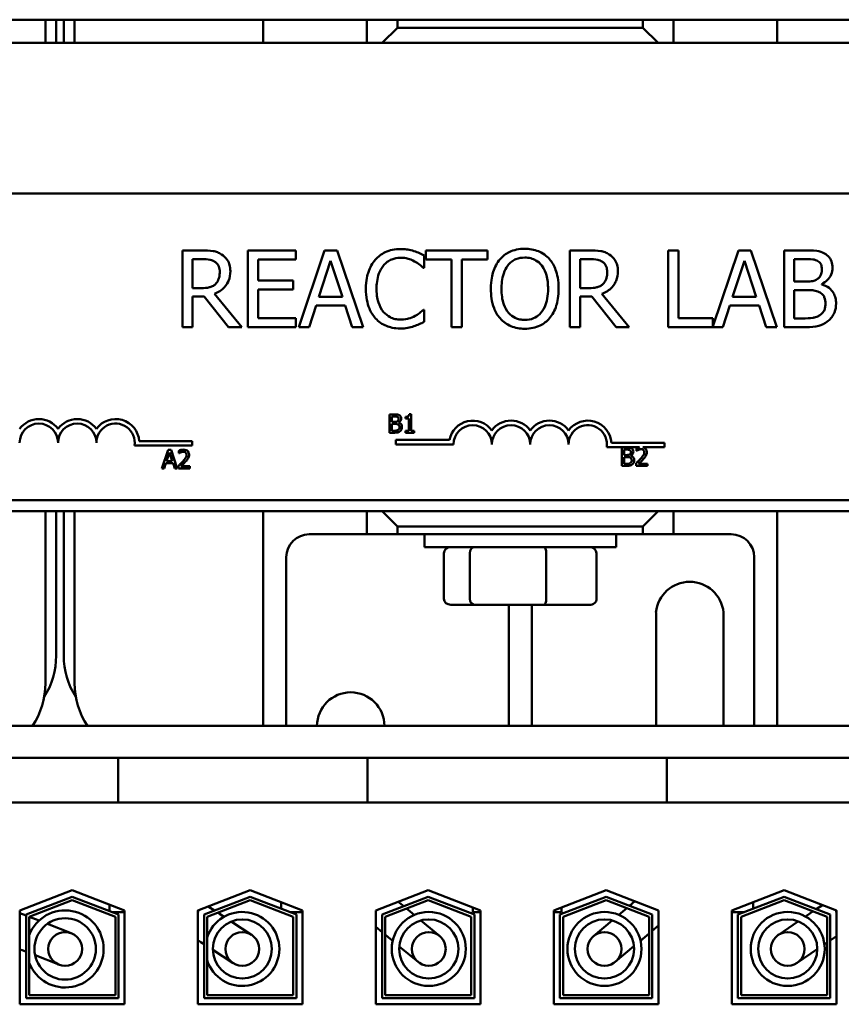
# Model space of a CAD drawing. Units: inches. Extents: x 0.5 to 21.5, y 0.2 to 16.7.
# Drawn here: x 6.4 to 8.2, y 11.9 to 14.1 of the extents above; entities that cross this region are included whole.
import ezdxf

# ---------------------------------------------------------------- set-up
doc = ezdxf.new("R2010")
doc.units = ezdxf.units.IN
doc.header["$MEASUREMENT"] = 0
doc.layers.add('Visible (ANSI)', color=7, linetype='Continuous', lineweight=50)

msp = doc.modelspace()

# ---------------------------------------------------------------- linework, layer by layer
at = {"layer": 'Visible (ANSI)'}
for p, q in [((5.1483, 14.0738), (9.7883, 14.0738)), ((6.4366, 14.0738), (6.4366, 14.0232)), ((6.46, 14.0232), (6.46, 14.0738)), ((6.46, 14.0735), (6.4766, 14.0735)), ((6.4766, 14.0738), (6.4766, 14.0232)), ((6.5, 14.0232), (6.5, 14.0738)), ((6.91, 14.0232), (6.91, 14.0738)), ((7.01, 14.0735), (7.135, 14.0735)), ((7.2016, 14.0735), (7.135, 14.0735)), ((7.135, 14.0735), (7.135, 14.0232)), ((7.2016, 14.0565), (7.2016, 14.0735)), ((7.2016, 14.0735), (7.735, 14.0735)), ((7.385, 14.0735), (7.385, 14.0738)), ((7.5516, 14.0735), (7.5516, 14.0738)), ((7.735, 14.0735), (7.735, 14.0565)), ((7.8016, 14.0735), (7.735, 14.0735)), ((7.8016, 14.0232), (7.8016, 14.0735)), ((7.8016, 14.0735), (7.9266, 14.0735)), ((8.0266, 14.0738), (8.0266, 14.0232)), ((7.2016, 14.0565), (7.1683, 14.0232)), ((7.735, 14.0565), (7.2016, 14.0565)), ((7.7683, 14.0232), (7.735, 14.0565)), ((9.9683, 14.0232), (4.9683, 14.0232)), ((5.9824, 13.6965), (9.1958, 13.6965)), ((6.7771, 13.5727), (6.7342, 13.5727)), ((6.7342, 13.5727), (6.7342, 13.4061)), ((6.9807, 13.5727), (6.8764, 13.5727)), ((6.8764, 13.5727), (6.8764, 13.4061)), ((6.9807, 13.553), (6.9807, 13.5727)), ((7.0432, 13.5727), (6.987, 13.4061)), ((7.0705, 13.5727), (7.0432, 13.5727)), ((7.1267, 13.4061), (7.0705, 13.5727)), ((7.2594, 13.5349), (7.2594, 13.5617)), ((7.3971, 13.5727), (7.2631, 13.5727)), ((7.2631, 13.5727), (7.2631, 13.553)), ((7.3971, 13.553), (7.3971, 13.5727)), ((7.6191, 13.5727), (7.5762, 13.5727)), ((7.5762, 13.5727), (7.5762, 13.4061)), ((7.8121, 13.5727), (7.79, 13.5727)), ((7.79, 13.5727), (7.79, 13.4061)), ((7.8121, 13.4258), (7.8121, 13.5727)), ((7.9422, 13.5727), (7.8865, 13.4077)), ((7.9695, 13.5727), (7.9422, 13.5727)), ((8.0256, 13.4061), (7.9695, 13.5727)), ((8.0856, 13.5727), (8.0414, 13.5727)), ((8.0414, 13.5727), (8.0414, 13.4061)), ((6.7563, 13.4909), (6.7563, 13.5536)), ((6.7563, 13.5536), (6.7783, 13.5536)), ((6.8986, 13.5074), (6.8986, 13.553)), ((6.8986, 13.553), (6.9807, 13.553)), ((7.0306, 13.4716), (7.0563, 13.55)), ((7.0563, 13.55), (7.0821, 13.4716)), ((7.2631, 13.553), (7.319, 13.553)), ((7.319, 13.553), (7.319, 13.4061)), ((7.3412, 13.4061), (7.3412, 13.553)), ((7.3412, 13.553), (7.3971, 13.553)), ((7.5983, 13.5536), (7.6203, 13.5536)), ((7.5983, 13.4909), (7.5983, 13.5536)), ((7.9296, 13.4716), (7.9553, 13.55)), ((7.9553, 13.55), (7.9811, 13.4716)), ((8.0636, 13.5051), (8.0636, 13.5538)), ((8.0636, 13.5538), (8.0848, 13.5538)), ((7.2577, 13.5349), (7.2594, 13.5349)), ((6.9751, 13.5074), (6.8986, 13.5074)), ((6.9751, 13.4876), (6.9751, 13.5074)), ((8.0887, 13.5051), (8.0636, 13.5051)), ((8.1233, 13.4987), (8.1233, 13.4995)), ((6.7758, 13.4909), (6.7563, 13.4909)), ((6.8632, 13.4061), (6.8039, 13.4786)), ((6.8986, 13.4258), (6.8986, 13.4876)), ((6.8986, 13.4876), (6.9751, 13.4876)), ((7.6178, 13.4909), (7.5983, 13.4909)), ((7.7051, 13.4061), (7.6459, 13.4786)), ((8.0636, 13.425), (8.0636, 13.4866)), ((8.0636, 13.4866), (8.0887, 13.4866)), ((6.7563, 13.4061), (6.7563, 13.4724)), ((6.7563, 13.4724), (6.7817, 13.4724)), ((6.7817, 13.4724), (6.8344, 13.4061)), ((7.0094, 13.4061), (7.0246, 13.4527)), ((7.0246, 13.4527), (7.0882, 13.4527)), ((7.0821, 13.4716), (7.0306, 13.4716)), ((7.0882, 13.4527), (7.1033, 13.4061)), ((7.5983, 13.4061), (7.5983, 13.4724)), ((7.5983, 13.4724), (7.6237, 13.4724)), ((7.6237, 13.4724), (7.6764, 13.4061)), ((7.9084, 13.4061), (7.9235, 13.4527)), ((7.9235, 13.4527), (7.9872, 13.4527)), ((7.9811, 13.4716), (7.9296, 13.4716)), ((7.9872, 13.4527), (8.0023, 13.4061)), ((7.2594, 13.4439), (7.2578, 13.4439)), ((7.2594, 13.4174), (7.2594, 13.4439)), ((6.9807, 13.4258), (6.8986, 13.4258)), ((6.9807, 13.4061), (6.9807, 13.4258)), ((7.8865, 13.4258), (7.8121, 13.4258)), ((7.8865, 13.4077), (7.8865, 13.4258)), ((8.0816, 13.425), (8.0636, 13.425)), ((6.7342, 13.4061), (6.7563, 13.4061)), ((6.8344, 13.4061), (6.8632, 13.4061)), ((6.8764, 13.4061), (6.9807, 13.4061)), ((6.987, 13.4061), (7.0094, 13.4061)), ((7.1033, 13.4061), (7.1267, 13.4061)), ((7.319, 13.4061), (7.3412, 13.4061)), ((7.5762, 13.4061), (7.5983, 13.4061)), ((7.6764, 13.4061), (7.7051, 13.4061)), ((7.79, 13.4061), (7.9084, 13.4061)), ((8.0023, 13.4061), (8.0256, 13.4061)), ((8.0414, 13.4061), (8.0893, 13.4061)), ((7.1843, 13.2166), (7.1843, 13.1766)), ((7.1949, 13.2166), (7.1843, 13.2166)), ((7.1896, 13.2003), (7.1896, 13.212)), ((7.1896, 13.212), (7.1947, 13.212)), ((7.1956, 13.2003), (7.1896, 13.2003)), ((7.1896, 13.1811), (7.1896, 13.1959)), ((7.1896, 13.1959), (7.1956, 13.1959)), ((7.2039, 13.1988), (7.2039, 13.199)), ((7.2187, 13.2111), (7.2187, 13.2075)), ((7.2187, 13.2075), (7.226, 13.2075)), ((7.226, 13.2075), (7.226, 13.1807)), ((7.2311, 13.2167), (7.227, 13.2167)), ((7.2311, 13.1807), (7.2311, 13.2167)), ((7.1843, 13.1766), (7.1958, 13.1766)), ((7.1939, 13.1811), (7.1896, 13.1811)), ((7.226, 13.1807), (7.2187, 13.1807)), ((7.2187, 13.1807), (7.2187, 13.1766)), ((7.2187, 13.1766), (7.2382, 13.1766)), ((7.2382, 13.1807), (7.2311, 13.1807)), ((7.2382, 13.1766), (7.2382, 13.1807)), ((6.6404, 13.1584), (6.7558, 13.1584)), ((6.7558, 13.1584), (6.7558, 13.1486)), ((7.1983, 13.1514), (7.1983, 13.1612)), ((7.1983, 13.1612), (7.3145, 13.1612)), ((7.6663, 13.1549), (7.7817, 13.1549)), ((7.7817, 13.1549), (7.7817, 13.1451)), ((6.7558, 13.1486), (6.6303, 13.1486)), ((6.7031, 13.1392), (6.6896, 13.0992)), ((6.7, 13.115), (6.7062, 13.1338)), ((6.7096, 13.1392), (6.7031, 13.1392)), ((6.7062, 13.1338), (6.7124, 13.115)), ((6.7231, 13.0992), (6.7096, 13.1392)), ((6.7266, 13.1377), (6.7266, 13.132)), ((6.7266, 13.132), (6.7269, 13.132)), ((7.3233, 13.1514), (7.1983, 13.1514)), ((7.7275, 13.1451), (7.6562, 13.1451)), ((7.6889, 13.1446), (7.6889, 13.1046)), ((7.6995, 13.1446), (7.6889, 13.1446)), ((7.6942, 13.1283), (7.6942, 13.1401)), ((7.6942, 13.1401), (7.6993, 13.1401)), ((7.721, 13.143), (7.721, 13.1373)), ((7.721, 13.1373), (7.7213, 13.1373)), ((7.7817, 13.1451), (7.7349, 13.1451)), ((6.695, 13.0992), (6.6986, 13.1104)), ((6.6986, 13.1104), (6.7139, 13.1104)), ((6.7124, 13.115), (6.7, 13.115)), ((6.7139, 13.1104), (6.7175, 13.0992)), ((7.7002, 13.1283), (7.6942, 13.1283)), ((7.6942, 13.1091), (7.6942, 13.1239)), ((7.6942, 13.1239), (7.7002, 13.1239)), ((7.7085, 13.1268), (7.7085, 13.127)), ((7.7201, 13.1103), (7.7201, 13.1046)), ((6.6896, 13.0992), (6.695, 13.0992)), ((6.7175, 13.0992), (6.7231, 13.0992)), ((6.7258, 13.1049), (6.7258, 13.0992)), ((6.7258, 13.0992), (6.7504, 13.0992)), ((6.7504, 13.1039), (6.7308, 13.1039)), ((6.7504, 13.0992), (6.7504, 13.1039)), ((7.6889, 13.1046), (7.7003, 13.1046)), ((7.6985, 13.1091), (7.6942, 13.1091)), ((7.7201, 13.1046), (7.7448, 13.1046)), ((7.7448, 13.1092), (7.7252, 13.1092)), ((7.7448, 13.1046), (7.7448, 13.1092)), ((9.1958, 13.0299), (5.9824, 13.0299)), ((4.9683, 13.0065), (9.9683, 13.0065)), ((6.4366, 13.0065), (6.4366, 12.6328)), ((6.46, 12.6923), (6.46, 13.0065)), ((6.4766, 13.0065), (6.4766, 12.6923)), ((6.5, 12.6328), (6.5, 13.0065)), ((6.91, 12.5398), (6.91, 13.0065)), ((7.135, 13.0065), (7.135, 12.9562)), ((7.1683, 13.0065), (7.2016, 12.9732)), ((7.735, 12.9732), (7.7683, 13.0065)), ((7.8016, 12.9562), (7.8016, 13.0065)), ((8.0266, 13.0065), (8.0266, 12.5398)), ((7.2016, 12.9732), (7.735, 12.9732)), ((7.2016, 12.9562), (7.2016, 12.9732)), ((7.735, 12.9732), (7.735, 12.9562)), ((7.135, 12.9562), (7.01, 12.9562)), ((7.135, 12.9562), (7.2016, 12.9562)), ((7.735, 12.9562), (7.2016, 12.9562)), ((7.26, 12.9562), (7.26, 12.9282)), ((7.6766, 12.9562), (7.6766, 12.9282)), ((7.735, 12.9562), (7.8016, 12.9562)), ((7.9266, 12.9562), (7.8016, 12.9562)), ((7.6766, 12.9282), (7.26, 12.9282)), ((6.96, 12.9062), (6.96, 12.5398)), ((7.3025, 12.8162), (7.3025, 12.9148)), ((7.359, 12.8162), (7.359, 12.9148)), ((7.5248, 12.8162), (7.5248, 12.9148)), ((7.6341, 12.8162), (7.6341, 12.9148)), ((7.9766, 12.5398), (7.9766, 12.9062)), ((7.3176, 12.8028), (7.369, 12.8028)), ((7.369, 12.8028), (7.5197, 12.8028)), ((7.4433, 12.5398), (7.4433, 12.8028)), ((7.4933, 12.8028), (7.4933, 12.5398)), ((7.5197, 12.8028), (7.619, 12.8028)), ((7.7633, 12.5398), (7.7633, 12.7864)), ((7.91, 12.7864), (7.91, 12.5398)), ((9.9683, 12.5398), (4.9683, 12.5398)), ((6.5944, 12.4705), (6.2056, 12.4705)), ((6.5944, 12.4705), (6.5944, 12.3738)), ((6.6777, 12.4705), (6.5944, 12.4705)), ((6.6777, 12.4705), (7.0531, 12.4705)), ((7.1364, 12.4705), (7.0531, 12.4705)), ((7.1364, 12.4705), (7.1364, 12.3738)), ((7.787, 12.4705), (7.1364, 12.4705)), ((7.8703, 12.4705), (7.787, 12.4705)), ((7.787, 12.4705), (7.787, 12.3738)), ((7.8703, 12.4705), (8.2456, 12.4705)), ((6.5944, 12.3738), (6.2056, 12.3738)), ((6.5944, 12.3738), (6.6777, 12.3738)), ((7.0531, 12.3738), (6.6777, 12.3738)), ((7.0531, 12.3738), (7.1364, 12.3738)), ((7.787, 12.3738), (7.1364, 12.3738)), ((7.787, 12.3738), (7.8703, 12.3738)), ((8.2456, 12.3738), (7.8703, 12.3738)), ((6.3813, 12.139), (6.495, 12.1832)), ((6.495, 12.1832), (6.6086, 12.139)), ((6.768, 12.139), (6.8816, 12.1832)), ((6.8816, 12.1832), (6.9953, 12.139)), ((7.1546, 12.139), (7.2683, 12.1832)), ((7.2683, 12.1832), (7.382, 12.139)), ((7.5413, 12.139), (7.655, 12.1832)), ((7.655, 12.1832), (7.7686, 12.139)), ((7.928, 12.139), (8.0416, 12.1832)), ((8.0416, 12.1832), (8.1553, 12.139)), ((6.3946, 12.1299), (6.495, 12.1689)), ((6.495, 12.1617), (6.4013, 12.1254)), ((6.495, 12.1689), (6.5953, 12.1299)), ((6.5886, 12.1254), (6.495, 12.1617)), ((6.576, 12.1517), (6.576, 12.1374)), ((6.7813, 12.1299), (6.8816, 12.1689)), ((6.8816, 12.1617), (6.788, 12.1254)), ((6.8042, 12.1388), (6.7905, 12.1478)), ((6.8816, 12.1689), (6.982, 12.1299)), ((6.9753, 12.1254), (6.8816, 12.1617)), ((6.9486, 12.1572), (6.9486, 12.1429)), ((7.168, 12.1299), (7.2683, 12.1689)), ((7.2683, 12.1617), (7.1746, 12.1254)), ((7.2151, 12.1482), (7.2033, 12.1579)), ((7.2683, 12.1689), (7.3686, 12.1299)), ((7.362, 12.1254), (7.2683, 12.1617)), ((7.5546, 12.1299), (7.655, 12.1689)), ((7.655, 12.1617), (7.5613, 12.1254)), ((7.655, 12.1689), (7.7553, 12.1299)), ((7.7486, 12.1254), (7.655, 12.1617)), ((7.7059, 12.1491), (7.7175, 12.1589)), ((7.9413, 12.1299), (8.0416, 12.1689)), ((8.0416, 12.1617), (7.948, 12.1254)), ((7.9746, 12.1572), (7.9746, 12.1429)), ((8.0416, 12.1689), (8.142, 12.1299)), ((8.1353, 12.1254), (8.0416, 12.1617)), ((8.1115, 12.1418), (8.1249, 12.1508)), ((6.3813, 11.9352), (6.3813, 12.139)), ((6.3946, 12.1281), (6.3813, 12.1333)), ((6.3946, 11.9485), (6.3946, 12.1299)), ((6.6086, 12.1355), (6.581, 12.1355)), ((6.5953, 12.1299), (6.5953, 11.9485)), ((6.6086, 12.139), (6.6086, 11.9352)), ((6.768, 11.9352), (6.768, 12.139)), ((6.7686, 12.1355), (6.768, 12.1355)), ((6.7686, 12.1393), (6.7686, 12.1355)), ((6.7813, 11.9485), (6.7813, 12.1299)), ((6.8149, 12.1318), (6.811, 12.1343)), ((6.8248, 12.1253), (6.8149, 12.1318)), ((6.9486, 12.1357), (6.9486, 12.1355)), ((6.9492, 12.1355), (6.9486, 12.1355)), ((6.9953, 12.1355), (6.9676, 12.1355)), ((6.982, 12.1299), (6.982, 11.9485)), ((6.9953, 12.139), (6.9953, 11.9352)), ((7.1546, 11.9352), (7.1546, 12.139)), ((7.168, 11.9485), (7.168, 12.1299)), ((7.2289, 12.1368), (7.221, 12.1433)), ((7.238, 12.1293), (7.2289, 12.1368)), ((7.3653, 12.1455), (7.3653, 12.1355)), ((7.382, 12.1355), (7.3653, 12.1355)), ((7.3686, 12.1299), (7.3686, 11.9485)), ((7.382, 12.139), (7.382, 11.9352)), ((7.5413, 11.9352), (7.5413, 12.139)), ((7.558, 12.1355), (7.5413, 12.1355)), ((7.5546, 11.9485), (7.5546, 12.1299)), ((7.558, 12.1455), (7.558, 12.1355)), ((7.6915, 12.1371), (7.6825, 12.1295)), ((7.6915, 12.1371), (7.7, 12.1442)), ((7.7553, 12.1299), (7.7553, 11.9485)), ((7.7686, 12.139), (7.7686, 11.9352)), ((7.928, 11.9352), (7.928, 12.139)), ((7.9557, 12.1355), (7.928, 12.1355)), ((7.9413, 11.9485), (7.9413, 12.1299)), ((7.9746, 12.1355), (7.9741, 12.1355)), ((7.9746, 12.1357), (7.9746, 12.1355)), ((8.0978, 12.1325), (8.0881, 12.1259)), ((8.0978, 12.1325), (8.1048, 12.1372)), ((8.142, 12.1299), (8.142, 11.9485)), ((8.1546, 12.1393), (8.1546, 12.1355)), ((8.1553, 12.1355), (8.1546, 12.1355)), ((8.1553, 12.139), (8.1553, 11.9352)), ((6.4013, 12.1254), (6.4013, 11.9552)), ((6.4153, 12.12), (6.4014, 12.1254)), ((6.4228, 12.117), (6.4153, 12.12)), ((6.4928, 12.0895), (6.441, 12.1099)), ((6.5886, 11.9552), (6.5886, 12.1254)), ((6.788, 12.1254), (6.788, 11.9552)), ((6.8846, 12.086), (6.8405, 12.115)), ((6.9753, 11.9552), (6.9753, 12.1254)), ((7.1746, 12.1254), (7.1746, 11.9552)), ((7.293, 12.0836), (7.2524, 12.1173)), ((7.362, 11.9552), (7.362, 12.1254)), ((7.5613, 12.1254), (7.5613, 11.9552)), ((7.6682, 12.1174), (7.6277, 12.0835)), ((7.7486, 11.9552), (7.7486, 12.1254)), ((7.7553, 12.0949), (7.7686, 12.1061)), ((7.948, 12.1254), (7.948, 11.9552)), ((8.0726, 12.1154), (8.0289, 12.0857)), ((8.1353, 11.9552), (8.1353, 12.1254)), ((7.168, 12.092), (7.1546, 12.1031)), ((7.1821, 12.0803), (7.1746, 12.0865)), ((7.7387, 12.0809), (7.7486, 12.0893)), ((6.7747, 12.0704), (6.768, 12.0748)), ((6.7747, 12.0704), (6.7813, 12.0661)), ((7.1821, 12.0803), (7.1912, 12.0728)), ((7.7297, 12.0733), (7.7387, 12.0809)), ((8.1292, 12.0652), (8.1353, 12.0693)), ((8.142, 12.0738), (8.1553, 12.0829)), ((6.3885, 12.0517), (6.3813, 12.0545)), ((6.3885, 12.0517), (6.3946, 12.0493)), ((6.4142, 12.0416), (6.4661, 12.0213)), ((6.8002, 12.0537), (6.8444, 12.0247)), ((7.2056, 12.0608), (7.2462, 12.0272)), ((7.6749, 12.0273), (7.7153, 12.0613)), ((8.07, 12.025), (8.1137, 12.0547)), ((6.4013, 11.9552), (6.5886, 11.9552)), ((6.788, 11.9552), (6.9753, 11.9552)), ((7.1746, 11.9552), (7.362, 11.9552)), ((7.5613, 11.9552), (7.7486, 11.9552)), ((7.948, 11.9552), (8.1353, 11.9552)), ((6.6086, 11.9352), (6.3813, 11.9352)), ((6.5953, 11.9485), (6.3946, 11.9485)), ((6.9953, 11.9352), (6.768, 11.9352)), ((6.982, 11.9485), (6.7813, 11.9485)), ((7.382, 11.9352), (7.1546, 11.9352)), ((7.3686, 11.9485), (7.168, 11.9485)), ((7.7686, 11.9352), (7.5413, 11.9352)), ((7.7553, 11.9485), (7.5546, 11.9485)), ((8.1553, 11.9352), (7.928, 11.9352)), ((8.142, 11.9485), (7.9413, 11.9485))]:
    msp.add_line(p, q, dxfattribs=at)
for centre, radius in [((7.2696, 12.0554), 0.0804), ((7.6513, 12.0554), 0.0804), ((8.0494, 12.0554), 0.0804), ((6.4795, 12.0554), 0.0667), ((6.8645, 12.0554), 0.0643), ((7.2696, 12.0554), 0.0643), ((7.6513, 12.0554), 0.0643), ((8.0494, 12.0554), 0.0643), ((6.4795, 12.0554), 0.0367), ((6.8645, 12.0554), 0.0367), ((7.2696, 12.0554), 0.0367), ((7.6513, 12.0554), 0.0367), ((8.0494, 12.0554), 0.0367)]:
    msp.add_circle(centre, radius, dxfattribs=at)
for centre, radius, start, end in [((7.01, 14.1235), 0.05, 263.3804, 270), ((7.9266, 14.1235), 0.05, 270, 276.6196), ((6.4224, 13.1549), 0.0515, 35.9425, 144.0575), ((6.4224, 13.1549), 0.0417, 0, 180), ((6.5058, 13.1549), 0.0515, 35.9425, 144.0575), ((6.5058, 13.1549), 0.0417, 0, 180), ((6.5891, 13.1549), 0.0515, 3.8949, 144.0575), ((6.5891, 13.1549), 0.0417, 351.2996, 180), ((7.365, 13.1514), 0.0515, 35.9425, 169.0242), ((7.4483, 13.1514), 0.0515, 35.9425, 144.0575), ((7.5317, 13.1514), 0.0515, 35.9425, 144.0575), ((7.615, 13.1514), 0.0515, 3.8949, 144.0575), ((7.365, 13.1514), 0.0417, 0, 180), ((7.4483, 13.1514), 0.0417, 0, 180), ((7.5317, 13.1514), 0.0417, 0, 180), ((7.615, 13.1514), 0.0417, 351.2996, 180), ((7.01, 12.9062), 0.05, 90, 180), ((7.9266, 12.9062), 0.05, 0, 90), ((7.8366, 12.7791), 0.0737, 5.6878, 174.3122), ((6.2933, 12.6923), 0.1667, 327.5309, 0), ((6.6433, 12.6923), 0.1667, 180, 212.4691), ((6.27, 12.6328), 0.1667, 326.0824, 0), ((6.6666, 12.6328), 0.1667, 180, 213.9176), ((7.1, 12.5395), 0.0733, 0.2604, 179.7396), ((6.4795, 12.0554), 0.0837, 201.0251, 158.9749), ((6.8645, 12.0554), 0.0804, 197.8241, 162.1759)]:
    msp.add_arc(centre, radius, start, end, dxfattribs=at)
for centre, major_axis, ratio, start_param, end_param in [((7.3176, 12.9148), (0.0151, 0), 0.880543, 1.570796, 3.141593), ((7.369, 12.9148), (0, 0.0133), 0.748671, 0, 1.570796), ((7.5197, 12.9148), (0, 0.0133), 0.386991, 4.712389, 6.283185), ((7.619, 12.9148), (-0.0151, 0), 0.880543, 3.141593, 4.712389), ((7.3176, 12.8162), (0.0151, 0), 0.880543, 3.141593, 4.712389), ((7.369, 12.8162), (0, -0.0133), 0.748671, 4.712389, 6.283185), ((7.5197, 12.8162), (0, -0.0133), 0.386991, 0, 1.570796), ((7.619, 12.8162), (-0.0151, 0), 0.880543, 1.570796, 3.141593)]:
    msp.add_ellipse(centre, major_axis=major_axis, ratio=ratio, start_param=start_param, end_param=end_param, dxfattribs=at)
for points, knots in [([(6.8195, 13.564), (6.8167, 13.5658), (6.8137, 13.5674), (6.8075, 13.5698), (6.8043, 13.5707), (6.7932, 13.5725), (6.7851, 13.5727), (6.7771, 13.5727)], [-0.1677598, -0.1677598, -0.1677598, -0.1677598, -0.1290227, -0.1290227, -0.0915306, -0.0915306, 0, 0, 0, 0]), ([(6.8385, 13.5275), (6.8385, 13.5321), (6.838, 13.5369), (6.8358, 13.5446), (6.8344, 13.5483), (6.8283, 13.557), (6.8243, 13.5609), (6.8195, 13.564)], [-0.2014197, -0.2014197, -0.2014197, -0.2014197, -0.1216699, -0.1216699, -0.0648422, -0.0648422, 0, 0, 0, 0]), ([(7.208, 13.5757), (7.2021, 13.5757), (7.1962, 13.5752), (7.1851, 13.5728), (7.1799, 13.5711), (7.1668, 13.5648), (7.1598, 13.5595), (7.1538, 13.5527)], [-0.23334, -0.23334, -0.23334, -0.23334, -0.1660631, -0.1660631, -0.1028925, -0.1028925, 0, 0, 0, 0]), ([(7.2373, 13.5714), (7.2329, 13.5727), (7.2283, 13.5737), (7.2214, 13.5749), (7.216, 13.5757), (7.208, 13.5757)], [-0.270358, -0.270358, -0.270358, -0.270358, -0.0913811, -0.0913811, 0, 0, 0, 0]), ([(7.2594, 13.5617), (7.2558, 13.5636), (7.2521, 13.5654), (7.2464, 13.568), (7.2423, 13.5697), (7.2373, 13.5714)], [-0.1794687, -0.1794687, -0.1794687, -0.1794687, -0.0607087, -0.0607087, 0, 0, 0, 0]), ([(7.4781, 13.5762), (7.4721, 13.5762), (7.4662, 13.5757), (7.4548, 13.5733), (7.4495, 13.5715), (7.4368, 13.5653), (7.4301, 13.5601), (7.4245, 13.5537)], [-0.2297757, -0.2297757, -0.2297757, -0.2297757, -0.161847, -0.161847, -0.0979811, -0.0979811, 0, 0, 0, 0]), ([(7.5319, 13.5537), (7.5286, 13.5574), (7.525, 13.5606), (7.516, 13.567), (7.5112, 13.5693), (7.4984, 13.5746), (7.4883, 13.5762), (7.4781, 13.5762)], [-0.1938257, -0.1938257, -0.1938257, -0.1938257, -0.1592284, -0.1592284, -0.1165822, -0.1165822, 0, 0, 0, 0]), ([(7.6615, 13.564), (7.6587, 13.5658), (7.6557, 13.5674), (7.6495, 13.5698), (7.6463, 13.5707), (7.6352, 13.5725), (7.6271, 13.5727), (7.6191, 13.5727)], [-0.1677598, -0.1677598, -0.1677598, -0.1677598, -0.1290227, -0.1290227, -0.0915306, -0.0915306, 0, 0, 0, 0]), ([(7.6804, 13.5275), (7.6804, 13.5321), (7.6799, 13.5369), (7.6778, 13.5446), (7.6763, 13.5483), (7.6703, 13.557), (7.6663, 13.5609), (7.6615, 13.564)], [-0.2014197, -0.2014197, -0.2014197, -0.2014197, -0.1216699, -0.1216699, -0.0648422, -0.0648422, 0, 0, 0, 0]), ([(8.1294, 13.566), (8.124, 13.5689), (8.1184, 13.5708), (8.1035, 13.5727), (8.0945, 13.5727), (8.0856, 13.5727)], [-0.1714445, -0.1714445, -0.1714445, -0.1714445, -0.101982, -0.101982, 0, 0, 0, 0]), ([(8.1467, 13.5352), (8.1467, 13.5399), (8.1461, 13.5445), (8.1428, 13.5537), (8.1406, 13.5567), (8.1366, 13.5615), (8.1332, 13.564), (8.1294, 13.566)], [-0.09263001, -0.09263001, -0.09263001, -0.09263001, -0.07150701, -0.07150701, -0.04871217, -0.04871217, 0, 0, 0, 0]), ([(6.7783, 13.5536), (6.7821, 13.5536), (6.789, 13.5534), (6.7983, 13.5513), (6.8017, 13.5499), (6.8048, 13.5479)], [-0.1096682, -0.1096682, -0.1096682, -0.1096682, -0.0421512, -0.0421512, 0, 0, 0, 0]), ([(6.8048, 13.5479), (6.8067, 13.5466), (6.8084, 13.5451), (6.8115, 13.5414), (6.8125, 13.5394), (6.8147, 13.5339), (6.8154, 13.5298), (6.8154, 13.5257)], [-0.08503315, -0.08503315, -0.08503315, -0.08503315, -0.06740103, -0.06740103, -0.04703786, -0.04703786, 0, 0, 0, 0]), ([(7.1538, 13.5527), (7.1468, 13.5448), (7.1418, 13.5357), (7.1363, 13.5197), (7.133, 13.5082), (7.133, 13.4893)], [-0.5727352, -0.5727352, -0.5727352, -0.5727352, -0.2159414, -0.2159414, 0, 0, 0, 0]), ([(7.1561, 13.4893), (7.1561, 13.4992), (7.1572, 13.511), (7.1637, 13.5287), (7.1668, 13.5346), (7.171, 13.5396)], [-0.2157825, -0.2157825, -0.2157825, -0.2157825, -0.0750046, -0.0750046, 0, 0, 0, 0]), ([(7.171, 13.5396), (7.1735, 13.5426), (7.1763, 13.5452), (7.1825, 13.5498), (7.1858, 13.5517), (7.1952, 13.5556), (7.2014, 13.5568), (7.2078, 13.5568)], [-0.1607012, -0.1607012, -0.1607012, -0.1607012, -0.1167143, -0.1167143, -0.0736279, -0.0736279, 0, 0, 0, 0]), ([(7.2078, 13.5568), (7.2136, 13.5568), (7.2195, 13.5562), (7.2277, 13.5538), (7.233, 13.5521), (7.2389, 13.5488)], [-0.2383759, -0.2383759, -0.2383759, -0.2383759, -0.0777001, -0.0777001, 0, 0, 0, 0]), ([(7.2389, 13.5488), (7.2428, 13.5467), (7.2467, 13.5442), (7.2527, 13.5393), (7.2552, 13.5372), (7.2577, 13.5349)], [-0.08851483, -0.08851483, -0.08851483, -0.08851483, -0.03795404, -0.03795404, 0, 0, 0, 0]), ([(7.4245, 13.5537), (7.4177, 13.5456), (7.413, 13.5363), (7.4077, 13.5201), (7.4045, 13.5083), (7.4045, 13.4894)], [-0.5669914, -0.5669914, -0.5669914, -0.5669914, -0.2162681, -0.2162681, 0, 0, 0, 0]), ([(7.4276, 13.4894), (7.4276, 13.4981), (7.4284, 13.5107), (7.4345, 13.5289), (7.4373, 13.5347), (7.4412, 13.5398)], [-0.2198636, -0.2198636, -0.2198636, -0.2198636, -0.0730182, -0.0730182, 0, 0, 0, 0]), ([(7.4412, 13.5398), (7.4436, 13.5429), (7.4463, 13.5457), (7.4528, 13.5508), (7.4561, 13.5525), (7.4649, 13.5561), (7.4716, 13.5571), (7.4782, 13.5571)], [-0.137988, -0.137988, -0.137988, -0.137988, -0.1090307, -0.1090307, -0.076096, -0.076096, 0, 0, 0, 0]), ([(7.4782, 13.5571), (7.4826, 13.5571), (7.4869, 13.5566), (7.4951, 13.5546), (7.4989, 13.5531), (7.5074, 13.5482), (7.5116, 13.5444), (7.5151, 13.5398)], [-0.1623056, -0.1623056, -0.1623056, -0.1623056, -0.1125339, -0.1125339, -0.0659705, -0.0659705, 0, 0, 0, 0]), ([(7.5151, 13.5398), (7.521, 13.5322), (7.5238, 13.5235), (7.5278, 13.5092), (7.5288, 13.4992), (7.5288, 13.4894)], [-0.1691984, -0.1691984, -0.1691984, -0.1691984, -0.111549, -0.111549, 0, 0, 0, 0]), ([(7.5518, 13.4894), (7.5518, 13.5083), (7.5486, 13.5213), (7.542, 13.5389), (7.5377, 13.5469), (7.5319, 13.5537)], [-0.2156543, -0.2156543, -0.2156543, -0.2156543, -0.1027425, -0.1027425, 0, 0, 0, 0]), ([(7.6203, 13.5536), (7.6241, 13.5536), (7.6309, 13.5534), (7.6403, 13.5513), (7.6437, 13.5499), (7.6468, 13.5479)], [-0.1096682, -0.1096682, -0.1096682, -0.1096682, -0.0421512, -0.0421512, 0, 0, 0, 0]), ([(7.6468, 13.5479), (7.6487, 13.5466), (7.6504, 13.5451), (7.6535, 13.5414), (7.6545, 13.5394), (7.6567, 13.5339), (7.6573, 13.5298), (7.6573, 13.5257)], [-0.08503315, -0.08503315, -0.08503315, -0.08503315, -0.06740103, -0.06740103, -0.04703786, -0.04703786, 0, 0, 0, 0]), ([(8.0848, 13.5538), (8.0912, 13.5538), (8.0976, 13.5539), (8.1079, 13.5526), (8.1116, 13.5514), (8.1151, 13.5495)], [-0.1181889, -0.1181889, -0.1181889, -0.1181889, -0.0452274, -0.0452274, 0, 0, 0, 0]), ([(8.1151, 13.5495), (8.1166, 13.5486), (8.118, 13.5475), (8.1205, 13.5447), (8.1213, 13.5431), (8.1231, 13.5388), (8.1236, 13.5354), (8.1236, 13.5321)], [-0.06713504, -0.06713504, -0.06713504, -0.06713504, -0.05372874, -0.05372874, -0.0380452, -0.0380452, 0, 0, 0, 0]), ([(6.8039, 13.4786), (6.808, 13.4801), (6.8119, 13.482), (6.8191, 13.4867), (6.8223, 13.4893), (6.8309, 13.4982), (6.8335, 13.5039), (6.8374, 13.5133), (6.8385, 13.5204), (6.8385, 13.5275)], [-0.1541803, -0.1541803, -0.1541803, -0.1541803, -0.1350939, -0.1350939, -0.1169397, -0.1169397, -0.0811847, -0.0811847, 0, 0, 0, 0]), ([(6.8154, 13.5257), (6.8154, 13.5226), (6.8151, 13.5194), (6.814, 13.5133), (6.8132, 13.5107), (6.8107, 13.5051), (6.8086, 13.5021), (6.8059, 13.4995)], [-0.09760014, -0.09760014, -0.09760014, -0.09760014, -0.07012214, -0.07012214, -0.04247941, -0.04247941, 0, 0, 0, 0]), ([(7.6459, 13.4786), (7.65, 13.4801), (7.6539, 13.482), (7.6611, 13.4867), (7.6643, 13.4893), (7.6729, 13.4982), (7.6755, 13.5039), (7.6794, 13.5133), (7.6804, 13.5204), (7.6804, 13.5275)], [-0.1541803, -0.1541803, -0.1541803, -0.1541803, -0.1350939, -0.1350939, -0.1169397, -0.1169397, -0.0811847, -0.0811847, 0, 0, 0, 0]), ([(7.6573, 13.5257), (7.6573, 13.5226), (7.6571, 13.5194), (7.656, 13.5133), (7.6552, 13.5107), (7.6527, 13.5051), (7.6506, 13.5021), (7.6479, 13.4995)], [-0.09760014, -0.09760014, -0.09760014, -0.09760014, -0.07012214, -0.07012214, -0.04247941, -0.04247941, 0, 0, 0, 0]), ([(8.1236, 13.5321), (8.1236, 13.5286), (8.1233, 13.525), (8.1215, 13.5187), (8.1205, 13.5169), (8.1182, 13.5136), (8.1163, 13.5119), (8.1142, 13.5106)], [-0.0672613, -0.0672613, -0.0672613, -0.0672613, -0.04649044, -0.04649044, -0.02829868, -0.02829868, 0, 0, 0, 0]), ([(8.1233, 13.4995), (8.1281, 13.5018), (8.1324, 13.5048), (8.1386, 13.5113), (8.1417, 13.5152), (8.1458, 13.5251), (8.1467, 13.5301), (8.1467, 13.5352)], [-0.214654, -0.214654, -0.214654, -0.214654, -0.1227313, -0.1227313, -0.058466, -0.058466, 0, 0, 0, 0]), ([(6.8059, 13.4995), (6.8042, 13.4978), (6.8022, 13.4963), (6.7969, 13.4935), (6.7941, 13.4928), (6.7874, 13.4913), (6.7815, 13.4909), (6.7758, 13.4909)], [-0.08808645, -0.08808645, -0.08808645, -0.08808645, -0.07878701, -0.07878701, -0.06541676, -0.06541676, 0, 0, 0, 0]), ([(7.6479, 13.4995), (7.6461, 13.4978), (7.6442, 13.4963), (7.6389, 13.4935), (7.6361, 13.4928), (7.6294, 13.4913), (7.6235, 13.4909), (7.6178, 13.4909)], [-0.08808645, -0.08808645, -0.08808645, -0.08808645, -0.07878701, -0.07878701, -0.06541676, -0.06541676, 0, 0, 0, 0]), ([(8.1142, 13.5106), (8.1098, 13.5078), (8.1064, 13.5067), (8.1004, 13.5054), (8.095, 13.5051), (8.0887, 13.5051)], [-0.1175554, -0.1175554, -0.1175554, -0.1175554, -0.0713546, -0.0713546, 0, 0, 0, 0]), ([(8.1545, 13.4573), (8.1545, 13.4613), (8.1541, 13.4654), (8.1522, 13.4731), (8.1509, 13.4766), (8.1468, 13.4837), (8.1436, 13.4877), (8.1345, 13.4947), (8.1291, 13.4972), (8.1233, 13.4987)], [-0.2420841, -0.2420841, -0.2420841, -0.2420841, -0.18458, -0.18458, -0.1316331, -0.1316331, -0.0681717, -0.0681717, 0, 0, 0, 0]), ([(7.133, 13.4893), (7.133, 13.4713), (7.136, 13.4575), (7.1438, 13.4385), (7.1482, 13.4312), (7.154, 13.425)], [-0.2355804, -0.2355804, -0.2355804, -0.2355804, -0.0970857, -0.0970857, 0, 0, 0, 0]), ([(7.1715, 13.4389), (7.1664, 13.445), (7.1628, 13.4522), (7.1588, 13.4641), (7.1561, 13.4733), (7.1561, 13.4893)], [-0.5007176, -0.5007176, -0.5007176, -0.5007176, -0.1823961, -0.1823961, 0, 0, 0, 0]), ([(7.4045, 13.4894), (7.4045, 13.4752), (7.4063, 13.4609), (7.4144, 13.4394), (7.4186, 13.4318), (7.4244, 13.4252)], [-0.2619603, -0.2619603, -0.2619603, -0.2619603, -0.0995786, -0.0995786, 0, 0, 0, 0]), ([(7.4782, 13.4217), (7.4746, 13.4217), (7.4709, 13.4221), (7.464, 13.4235), (7.4607, 13.4246), (7.4522, 13.4285), (7.4476, 13.4321), (7.4383, 13.4423), (7.435, 13.4488), (7.4288, 13.4659), (7.4276, 13.478), (7.4276, 13.4894)], [-0.3323175, -0.3323175, -0.3323175, -0.3323175, -0.2970307, -0.2970307, -0.2638387, -0.2638387, -0.2069974, -0.2069974, -0.1305235, -0.1305235, 0, 0, 0, 0]), ([(7.5288, 13.4894), (7.5288, 13.4822), (7.5283, 13.4749), (7.5259, 13.4619), (7.5242, 13.4559), (7.5181, 13.4423), (7.5139, 13.4374), (7.5067, 13.4304), (7.5022, 13.4273), (7.491, 13.4228), (7.4847, 13.4217), (7.4782, 13.4217)], [-0.2634427, -0.2634427, -0.2634427, -0.2634427, -0.222649, -0.222649, -0.1878042, -0.1878042, -0.1377839, -0.1377839, -0.0737042, -0.0737042, 0, 0, 0, 0]), ([(7.5319, 13.4252), (7.5352, 13.429), (7.538, 13.4332), (7.543, 13.4425), (7.5451, 13.4475), (7.5494, 13.4613), (7.5518, 13.4733), (7.5518, 13.4894)], [-0.3991838, -0.3991838, -0.3991838, -0.3991838, -0.295861, -0.295861, -0.1843802, -0.1843802, 0, 0, 0, 0]), ([(8.0887, 13.4866), (8.0995, 13.4866), (8.1042, 13.486), (8.1104, 13.4852), (8.1143, 13.4841), (8.1179, 13.4822)], [-0.07155285, -0.07155285, -0.07155285, -0.07155285, -0.04637894, -0.04637894, 0, 0, 0, 0]), ([(8.1179, 13.4822), (8.1204, 13.4809), (8.1229, 13.4792), (8.1273, 13.4748), (8.1284, 13.4726), (8.1308, 13.4668), (8.1314, 13.4616), (8.1314, 13.4563)], [-0.09705092, -0.09705092, -0.09705092, -0.09705092, -0.08023623, -0.08023623, -0.06035565, -0.06035565, 0, 0, 0, 0]), ([(8.1314, 13.4563), (8.1314, 13.4533), (8.1311, 13.4502), (8.1297, 13.4444), (8.1287, 13.4422), (8.1255, 13.437), (8.1226, 13.4343), (8.1194, 13.432)], [-0.09609737, -0.09609737, -0.09609737, -0.09609737, -0.07032406, -0.07032406, -0.04489809, -0.04489809, 0, 0, 0, 0]), ([(8.1372, 13.4196), (8.1402, 13.422), (8.1428, 13.4247), (8.1472, 13.4305), (8.1494, 13.434), (8.1535, 13.4441), (8.1545, 13.4507), (8.1545, 13.4573)], [-0.1800228, -0.1800228, -0.1800228, -0.1800228, -0.1248077, -0.1248077, -0.0752891, -0.0752891, 0, 0, 0, 0]), ([(7.2078, 13.4223), (7.204, 13.4223), (7.2002, 13.4227), (7.1921, 13.4246), (7.1886, 13.4261), (7.1803, 13.4303), (7.1756, 13.4341), (7.1715, 13.4389)], [-0.1349581, -0.1349581, -0.1349581, -0.1349581, -0.1056508, -0.1056508, -0.0713614, -0.0713614, 0, 0, 0, 0]), ([(7.2578, 13.4439), (7.2557, 13.4418), (7.253, 13.4395), (7.2495, 13.4366), (7.2461, 13.434), (7.2401, 13.4305)], [-0.2189742, -0.2189742, -0.2189742, -0.2189742, -0.0785707, -0.0785707, 0, 0, 0, 0]), ([(8.1194, 13.432), (8.1172, 13.4305), (8.1149, 13.4294), (8.1089, 13.4271), (8.106, 13.4266), (8.098, 13.4253), (8.0895, 13.425), (8.0816, 13.425)], [-0.1236077, -0.1236077, -0.1236077, -0.1236077, -0.1097926, -0.1097926, -0.0901693, -0.0901693, 0, 0, 0, 0]), ([(7.154, 13.425), (7.1572, 13.4214), (7.1609, 13.4182), (7.1689, 13.4126), (7.1731, 13.4104), (7.1846, 13.4058), (7.1944, 13.4031), (7.2076, 13.4031)], [-0.3453931, -0.3453931, -0.3453931, -0.3453931, -0.2478358, -0.2478358, -0.150467, -0.150467, 0, 0, 0, 0]), ([(7.2401, 13.4305), (7.2356, 13.428), (7.2306, 13.4261), (7.2231, 13.4239), (7.2171, 13.4223), (7.2078, 13.4223)], [-0.3154135, -0.3154135, -0.3154135, -0.3154135, -0.1053581, -0.1053581, 0, 0, 0, 0]), ([(7.2373, 13.408), (7.2412, 13.4092), (7.2453, 13.4107), (7.2525, 13.4142), (7.256, 13.4158), (7.2594, 13.4174)], [-0.09074081, -0.09074081, -0.09074081, -0.09074081, -0.04384946, -0.04384946, 0, 0, 0, 0]), ([(7.4244, 13.4252), (7.4276, 13.4215), (7.4313, 13.4182), (7.4391, 13.4125), (7.4434, 13.4101), (7.4576, 13.4042), (7.4678, 13.4026), (7.4781, 13.4026)], [-0.2374481, -0.2374481, -0.2374481, -0.2374481, -0.1763109, -0.1763109, -0.117793, -0.117793, 0, 0, 0, 0]), ([(7.4781, 13.4026), (7.4841, 13.4026), (7.49, 13.4031), (7.5012, 13.4055), (7.5066, 13.4073), (7.5195, 13.4135), (7.5261, 13.4188), (7.5319, 13.4252)], [-0.2310923, -0.2310923, -0.2310923, -0.2310923, -0.1627208, -0.1627208, -0.0988125, -0.0988125, 0, 0, 0, 0]), ([(8.0893, 13.4061), (8.099, 13.4061), (8.1089, 13.4068), (8.1224, 13.4107), (8.1294, 13.4136), (8.1372, 13.4196)], [-0.2818063, -0.2818063, -0.2818063, -0.2818063, -0.1121049, -0.1121049, 0, 0, 0, 0]), ([(7.2076, 13.4031), (7.2132, 13.4031), (7.219, 13.4034), (7.2284, 13.4052), (7.2329, 13.4065), (7.2373, 13.408)], [-0.1087261, -0.1087261, -0.1087261, -0.1087261, -0.0533013, -0.0533013, 0, 0, 0, 0]), ([(7.1947, 13.212), (7.1962, 13.212), (7.1978, 13.212), (7.2002, 13.2117), (7.2011, 13.2115), (7.202, 13.211)], [-0.02836535, -0.02836535, -0.02836535, -0.02836535, -0.01085458, -0.01085458, 0, 0, 0, 0]), ([(7.2054, 13.215), (7.2036, 13.216), (7.202, 13.2162), (7.1996, 13.2165), (7.1971, 13.2166), (7.1949, 13.2166)], [-0.03480564, -0.03480564, -0.03480564, -0.03480564, -0.02475505, -0.02475505, 0, 0, 0, 0]), ([(7.2018, 13.2017), (7.201, 13.2012), (7.2002, 13.2008), (7.1984, 13.2004), (7.1971, 13.2003), (7.1956, 13.2003)], [-0.03264374, -0.03264374, -0.03264374, -0.03264374, -0.01655002, -0.01655002, 0, 0, 0, 0]), ([(7.1956, 13.1959), (7.1971, 13.1959), (7.1987, 13.1959), (7.2004, 13.1956), (7.2015, 13.1955), (7.2026, 13.1949)], [-0.04986036, -0.04986036, -0.04986036, -0.04986036, -0.01514589, -0.01514589, 0, 0, 0, 0]), ([(7.204, 13.2068), (7.204, 13.206), (7.2039, 13.2051), (7.2035, 13.2036), (7.2033, 13.2032), (7.2027, 13.2024), (7.2023, 13.202), (7.2018, 13.2017)], [-0.01614271, -0.01614271, -0.01614271, -0.01614271, -0.01115771, -0.01115771, -0.00679168, -0.00679168, 0, 0, 0, 0]), ([(7.202, 13.211), (7.2023, 13.2108), (7.2027, 13.2105), (7.2033, 13.2098), (7.2035, 13.2095), (7.2039, 13.2084), (7.204, 13.2076), (7.204, 13.2068)], [-0.01611241, -0.01611241, -0.01611241, -0.01611241, -0.0128949, -0.0128949, -0.00913085, -0.00913085, 0, 0, 0, 0]), ([(7.2039, 13.199), (7.2051, 13.1996), (7.2061, 13.2003), (7.2076, 13.2018), (7.2084, 13.2028), (7.2093, 13.2051), (7.2096, 13.2063), (7.2096, 13.2076)], [-0.05151697, -0.05151697, -0.05151697, -0.05151697, -0.02945551, -0.02945551, -0.01403183, -0.01403183, 0, 0, 0, 0]), ([(7.2114, 13.1889), (7.2114, 13.1898), (7.2113, 13.1908), (7.2109, 13.1927), (7.2106, 13.1935), (7.2096, 13.1952), (7.2088, 13.1962), (7.2066, 13.1978), (7.2053, 13.1984), (7.2039, 13.1988)], [-0.05810018, -0.05810018, -0.05810018, -0.05810018, -0.04429921, -0.04429921, -0.03159195, -0.03159195, -0.01636121, -0.01636121, 0, 0, 0, 0]), ([(7.2096, 13.2076), (7.2096, 13.2087), (7.2094, 13.2098), (7.2086, 13.212), (7.2081, 13.2127), (7.2071, 13.2139), (7.2063, 13.2145), (7.2054, 13.215)], [-0.0222312, -0.0222312, -0.0222312, -0.0222312, -0.01716168, -0.01716168, -0.01169092, -0.01169092, 0, 0, 0, 0]), ([(7.227, 13.2167), (7.227, 13.2162), (7.2269, 13.2156), (7.2266, 13.2146), (7.2264, 13.2142), (7.226, 13.2133), (7.2257, 13.2129), (7.225, 13.2124), (7.2245, 13.2121), (7.2222, 13.2113), (7.2204, 13.2111), (7.2187, 13.2111)], [-0.1005438, -0.1005438, -0.1005438, -0.1005438, -0.0762723, -0.0762723, -0.0553229, -0.0553229, -0.032618, -0.032618, -0.0195337, -0.0195337, 0, 0, 0, 0]), ([(7.203, 13.1828), (7.2025, 13.1824), (7.2019, 13.1822), (7.2007, 13.1817), (7.2001, 13.1815), (7.1988, 13.1813), (7.1973, 13.1811), (7.1939, 13.1811)], [-0.1097402, -0.1097402, -0.1097402, -0.1097402, -0.0746497, -0.0746497, -0.0380627, -0.0380627, 0, 0, 0, 0]), ([(7.1958, 13.1766), (7.1993, 13.1766), (7.2013, 13.177), (7.2042, 13.1778), (7.2058, 13.1787), (7.2073, 13.1798)], [-0.03420663, -0.03420663, -0.03420663, -0.03420663, -0.02111028, -0.02111028, 0, 0, 0, 0]), ([(7.2026, 13.1949), (7.2033, 13.1945), (7.2038, 13.1941), (7.2049, 13.1931), (7.2052, 13.1925), (7.2057, 13.1911), (7.2059, 13.1899), (7.2059, 13.1886)], [-0.02329222, -0.02329222, -0.02329222, -0.02329222, -0.0192567, -0.0192567, -0.01448536, -0.01448536, 0, 0, 0, 0]), ([(7.2059, 13.1886), (7.2059, 13.1879), (7.2058, 13.1872), (7.2055, 13.1858), (7.2053, 13.1853), (7.2045, 13.184), (7.2038, 13.1833), (7.203, 13.1828)], [-0.02306337, -0.02306337, -0.02306337, -0.02306337, -0.01687777, -0.01687777, -0.01077554, -0.01077554, 0, 0, 0, 0]), ([(7.2073, 13.1798), (7.208, 13.1804), (7.2086, 13.181), (7.2097, 13.1824), (7.2102, 13.1833), (7.2112, 13.1857), (7.2114, 13.1873), (7.2114, 13.1889)], [-0.04320546, -0.04320546, -0.04320546, -0.04320546, -0.02995386, -0.02995386, -0.01806939, -0.01806939, 0, 0, 0, 0]), ([(6.7368, 13.1401), (6.7343, 13.1401), (6.7321, 13.1395), (6.7296, 13.1388), (6.7279, 13.1383), (6.7266, 13.1377)], [-0.02537479, -0.02537479, -0.02537479, -0.02537479, -0.01636059, -0.01636059, 0, 0, 0, 0]), ([(6.7269, 13.132), (6.7274, 13.1324), (6.728, 13.1327), (6.7293, 13.1335), (6.73, 13.1339), (6.7308, 13.1342)], [-0.01709269, -0.01709269, -0.01709269, -0.01709269, -0.00936796, -0.00936796, 0, 0, 0, 0]), ([(6.7308, 13.1342), (6.7321, 13.1347), (6.7331, 13.135), (6.7345, 13.1353), (6.7355, 13.1354), (6.7364, 13.1354)], [-0.01621929, -0.01621929, -0.01621929, -0.01621929, -0.01114601, -0.01114601, 0, 0, 0, 0]), ([(6.7364, 13.1354), (6.7377, 13.1354), (6.7386, 13.1352), (6.74, 13.1347), (6.7407, 13.1344), (6.7413, 13.1338)], [-0.0167019, -0.0167019, -0.0167019, -0.0167019, -0.00937535, -0.00937535, 0, 0, 0, 0]), ([(6.7488, 13.1291), (6.7488, 13.1299), (6.7487, 13.1308), (6.7484, 13.1324), (6.7482, 13.1332), (6.7474, 13.1351), (6.7466, 13.1361), (6.745, 13.1377), (6.7439, 13.1385), (6.7406, 13.1398), (6.7387, 13.1401), (6.7368, 13.1401)], [-0.0959954, -0.0959954, -0.0959954, -0.0959954, -0.07980065, -0.07980065, -0.06487587, -0.06487587, -0.04062092, -0.04062092, -0.02135969, -0.02135969, 0, 0, 0, 0]), ([(6.7413, 13.1338), (6.7417, 13.1335), (6.7419, 13.1332), (6.7425, 13.1325), (6.7427, 13.132), (6.7432, 13.1308), (6.7433, 13.1298), (6.7433, 13.1288)], [-0.01799053, -0.01799053, -0.01799053, -0.01799053, -0.01511041, -0.01511041, -0.01146257, -0.01146257, 0, 0, 0, 0]), ([(7.6993, 13.1401), (7.7008, 13.1401), (7.7023, 13.1401), (7.7048, 13.1397), (7.7057, 13.1395), (7.7065, 13.139)], [-0.02836535, -0.02836535, -0.02836535, -0.02836535, -0.01085458, -0.01085458, 0, 0, 0, 0]), ([(7.71, 13.143), (7.7081, 13.144), (7.7066, 13.1442), (7.7041, 13.1445), (7.7016, 13.1446), (7.6995, 13.1446)], [-0.03480564, -0.03480564, -0.03480564, -0.03480564, -0.02475505, -0.02475505, 0, 0, 0, 0]), ([(7.7086, 13.1348), (7.7086, 13.134), (7.7085, 13.1331), (7.7081, 13.1316), (7.7078, 13.1312), (7.7073, 13.1304), (7.7068, 13.13), (7.7063, 13.1297)], [-0.01614271, -0.01614271, -0.01614271, -0.01614271, -0.01115771, -0.01115771, -0.00679168, -0.00679168, 0, 0, 0, 0]), ([(7.7065, 13.139), (7.7069, 13.1388), (7.7072, 13.1385), (7.7078, 13.1379), (7.708, 13.1375), (7.7085, 13.1364), (7.7086, 13.1356), (7.7086, 13.1348)], [-0.01611241, -0.01611241, -0.01611241, -0.01611241, -0.0128949, -0.0128949, -0.00913085, -0.00913085, 0, 0, 0, 0]), ([(7.7085, 13.127), (7.7097, 13.1276), (7.7107, 13.1283), (7.7122, 13.1298), (7.7129, 13.1308), (7.7139, 13.1332), (7.7141, 13.1343), (7.7141, 13.1356)], [-0.05151697, -0.05151697, -0.05151697, -0.05151697, -0.02945551, -0.02945551, -0.01403183, -0.01403183, 0, 0, 0, 0]), ([(7.7141, 13.1356), (7.7141, 13.1367), (7.714, 13.1378), (7.7132, 13.14), (7.7127, 13.1407), (7.7117, 13.1419), (7.7109, 13.1425), (7.71, 13.143)], [-0.0222312, -0.0222312, -0.0222312, -0.0222312, -0.01716168, -0.01716168, -0.01169092, -0.01169092, 0, 0, 0, 0]), ([(7.7275, 13.1451), (7.7266, 13.1449), (7.726, 13.1447), (7.724, 13.1442), (7.7223, 13.1437), (7.721, 13.143)], [-0.02032469, -0.02032469, -0.02032469, -0.02032469, -0.01636059, -0.01636059, 0, 0, 0, 0]), ([(7.7213, 13.1373), (7.7218, 13.1377), (7.7224, 13.1381), (7.7237, 13.1389), (7.7244, 13.1392), (7.7252, 13.1395)], [-0.01709269, -0.01709269, -0.01709269, -0.01709269, -0.00936796, -0.00936796, 0, 0, 0, 0]), ([(7.7252, 13.1395), (7.7265, 13.1401), (7.7275, 13.1403), (7.7289, 13.1407), (7.7299, 13.1408), (7.7308, 13.1408)], [-0.01621929, -0.01621929, -0.01621929, -0.01621929, -0.01114601, -0.01114601, 0, 0, 0, 0]), ([(7.7377, 13.1342), (7.7377, 13.1331), (7.7376, 13.132), (7.737, 13.1299), (7.7366, 13.1289), (7.7348, 13.1257), (7.7326, 13.1229), (7.7298, 13.1199)], [-0.08762492, -0.08762492, -0.08762492, -0.08762492, -0.06763594, -0.06763594, -0.04692782, -0.04692782, 0, 0, 0, 0]), ([(7.7308, 13.1408), (7.7321, 13.1408), (7.733, 13.1406), (7.7344, 13.1401), (7.7351, 13.1397), (7.7357, 13.1392)], [-0.0167019, -0.0167019, -0.0167019, -0.0167019, -0.00937535, -0.00937535, 0, 0, 0, 0]), ([(7.7432, 13.1344), (7.7432, 13.1353), (7.7431, 13.1362), (7.7428, 13.1378), (7.7426, 13.1385), (7.7418, 13.1404), (7.741, 13.1415), (7.7394, 13.1431), (7.7383, 13.1439), (7.7361, 13.1447), (7.7355, 13.1449), (7.7349, 13.1451)], [-0.0959954, -0.0959954, -0.0959954, -0.0959954, -0.07980065, -0.07980065, -0.06487587, -0.06487587, -0.04062092, -0.04062092, -0.02135969, -0.02135969, -0.01400319, -0.01400319, -0.01400319, -0.01400319]), ([(7.7357, 13.1392), (7.7361, 13.1389), (7.7363, 13.1386), (7.7369, 13.1378), (7.7371, 13.1374), (7.7376, 13.1362), (7.7377, 13.1352), (7.7377, 13.1342)], [-0.01799053, -0.01799053, -0.01799053, -0.01799053, -0.01511041, -0.01511041, -0.01146257, -0.01146257, 0, 0, 0, 0]), ([(7.7411, 13.1264), (7.742, 13.128), (7.7424, 13.1294), (7.743, 13.1315), (7.7432, 13.133), (7.7432, 13.1344)], [-0.02530612, -0.02530612, -0.02530612, -0.02530612, -0.01672719, -0.01672719, 0, 0, 0, 0]), ([(6.7354, 13.1145), (6.7332, 13.1121), (6.7317, 13.1107), (6.7291, 13.1081), (6.7274, 13.1065), (6.7258, 13.1049)], [-0.04170724, -0.04170724, -0.04170724, -0.04170724, -0.02643388, -0.02643388, 0, 0, 0, 0]), ([(6.7308, 13.1039), (6.7326, 13.1056), (6.7349, 13.1078), (6.7376, 13.1104), (6.7395, 13.1123), (6.7413, 13.1142)], [-0.04283915, -0.04283915, -0.04283915, -0.04283915, -0.03037008, -0.03037008, 0, 0, 0, 0]), ([(6.7433, 13.1288), (6.7433, 13.1277), (6.7432, 13.1267), (6.7426, 13.1246), (6.7422, 13.1235), (6.7404, 13.1204), (6.7382, 13.1176), (6.7354, 13.1145)], [-0.08762492, -0.08762492, -0.08762492, -0.08762492, -0.06763594, -0.06763594, -0.04692782, -0.04692782, 0, 0, 0, 0]), ([(6.7413, 13.1142), (6.7424, 13.1153), (6.7434, 13.1165), (6.7452, 13.1187), (6.746, 13.1199), (6.7467, 13.1211)], [-0.03315218, -0.03315218, -0.03315218, -0.03315218, -0.0160429, -0.0160429, 0, 0, 0, 0]), ([(6.7467, 13.1211), (6.7476, 13.1226), (6.748, 13.124), (6.7486, 13.1262), (6.7488, 13.1276), (6.7488, 13.1291)], [-0.02530612, -0.02530612, -0.02530612, -0.02530612, -0.01672719, -0.01672719, 0, 0, 0, 0]), ([(7.7076, 13.1108), (7.707, 13.1105), (7.7065, 13.1102), (7.7053, 13.1097), (7.7047, 13.1096), (7.7033, 13.1093), (7.7018, 13.1091), (7.6985, 13.1091)], [-0.1097402, -0.1097402, -0.1097402, -0.1097402, -0.0746497, -0.0746497, -0.0380627, -0.0380627, 0, 0, 0, 0]), ([(7.7063, 13.1297), (7.7056, 13.1292), (7.7048, 13.1288), (7.703, 13.1284), (7.7017, 13.1283), (7.7002, 13.1283)], [-0.03264374, -0.03264374, -0.03264374, -0.03264374, -0.01655002, -0.01655002, 0, 0, 0, 0]), ([(7.7002, 13.1239), (7.7017, 13.1239), (7.7033, 13.1239), (7.705, 13.1236), (7.706, 13.1235), (7.7072, 13.1229)], [-0.04986036, -0.04986036, -0.04986036, -0.04986036, -0.01514589, -0.01514589, 0, 0, 0, 0]), ([(7.7072, 13.1229), (7.7078, 13.1225), (7.7084, 13.1221), (7.7095, 13.1211), (7.7097, 13.1206), (7.7103, 13.1192), (7.7105, 13.1179), (7.7105, 13.1166)], [-0.02329222, -0.02329222, -0.02329222, -0.02329222, -0.0192567, -0.0192567, -0.01448536, -0.01448536, 0, 0, 0, 0]), ([(7.7105, 13.1166), (7.7105, 13.1159), (7.7104, 13.1152), (7.7101, 13.1138), (7.7098, 13.1133), (7.709, 13.112), (7.7083, 13.1114), (7.7076, 13.1108)], [-0.02306337, -0.02306337, -0.02306337, -0.02306337, -0.01687777, -0.01687777, -0.01077554, -0.01077554, 0, 0, 0, 0]), ([(7.716, 13.1169), (7.716, 13.1179), (7.7159, 13.1188), (7.7155, 13.1207), (7.7151, 13.1215), (7.7142, 13.1232), (7.7134, 13.1242), (7.7112, 13.1259), (7.7099, 13.1264), (7.7085, 13.1268)], [-0.05810018, -0.05810018, -0.05810018, -0.05810018, -0.04429921, -0.04429921, -0.03159195, -0.03159195, -0.01636121, -0.01636121, 0, 0, 0, 0]), ([(7.7118, 13.1078), (7.7126, 13.1084), (7.7132, 13.1091), (7.7142, 13.1104), (7.7148, 13.1113), (7.7158, 13.1137), (7.716, 13.1153), (7.716, 13.1169)], [-0.04320546, -0.04320546, -0.04320546, -0.04320546, -0.02995386, -0.02995386, -0.01806939, -0.01806939, 0, 0, 0, 0]), ([(7.7298, 13.1199), (7.7276, 13.1175), (7.7261, 13.116), (7.7235, 13.1135), (7.7218, 13.1118), (7.7201, 13.1103)], [-0.04170724, -0.04170724, -0.04170724, -0.04170724, -0.02643388, -0.02643388, 0, 0, 0, 0]), ([(7.7252, 13.1092), (7.727, 13.1109), (7.7293, 13.1131), (7.732, 13.1157), (7.7339, 13.1176), (7.7357, 13.1196)], [-0.04283915, -0.04283915, -0.04283915, -0.04283915, -0.03037008, -0.03037008, 0, 0, 0, 0]), ([(7.7357, 13.1196), (7.7368, 13.1207), (7.7378, 13.1218), (7.7396, 13.1241), (7.7404, 13.1252), (7.7411, 13.1264)], [-0.03315218, -0.03315218, -0.03315218, -0.03315218, -0.0160429, -0.0160429, 0, 0, 0, 0]), ([(7.7003, 13.1046), (7.7039, 13.1046), (7.7059, 13.105), (7.7088, 13.1058), (7.7104, 13.1067), (7.7118, 13.1078)], [-0.03420663, -0.03420663, -0.03420663, -0.03420663, -0.02111028, -0.02111028, 0, 0, 0, 0])]:
    msp.add_open_spline(points, degree=3, knots=knots, dxfattribs=at)

doc.saveas('drawing.dxf')
